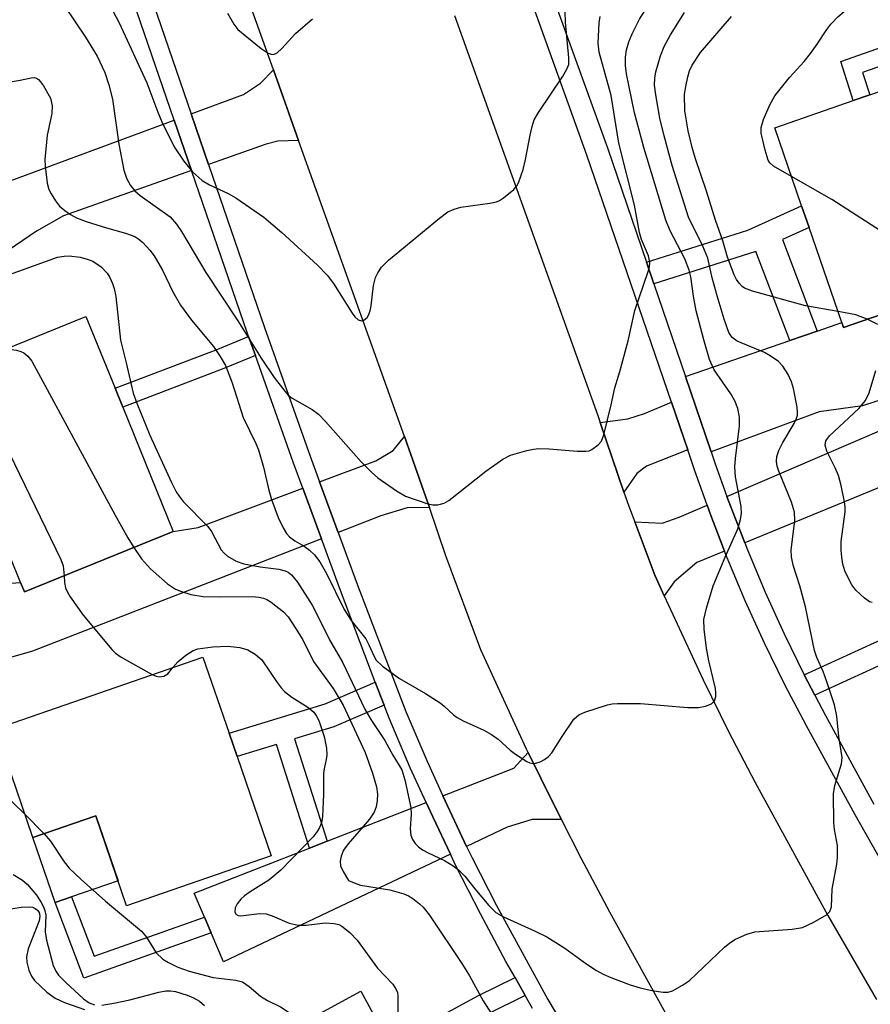
# Model space of a CAD drawing. Units: inches. Extents: x 1285761 to 1291761, y 497451 to 501452.
# Drawn here: x 1288120 to 1288264, y 500213 to 500380 of the extents above; entities that cross this region are included whole.
import ezdxf

# ---------------------------------------------------------------- set-up
doc = ezdxf.new("R2010")
doc.units = ezdxf.units.IN
doc.header["$MEASUREMENT"] = 0
for name, color, linetype in [('BLDG-Footprint', 5, 'Continuous'), ('CULTRL-Pad', 6, 'Continuous'), ('TRANS-Driveway', 251, 'Continuous'), ('TRANS-Non Street Sidewalk', 7, 'Continuous'), ('TRANS-Road', 130, 'Continuous'), ('TRANS-Street Sidewalk', 7, 'Continuous'), ('Undefined', 1, 'Continuous')]:
    doc.layers.add(name, color=color, linetype=linetype)

msp = doc.modelspace()

# ---------------------------------------------------------------- linework, layer by layer
at = {"layer": 'BLDG-Footprint'}
for points, elevation in [([(1288279.16, 500334.05), (1288259.84, 500327.39), (1288259.55, 500328.23), (1288254.01, 500344.31), (1288252.74, 500347.98), (1288248.18, 500361.22), (1288261.47, 500365.81), (1288264.27, 500366.77), (1288274.77, 500370.39), (1288286.43, 500336.55)], 261.73), ([(1288146.32, 500292.83), (1288121.12, 500282.62), (1288120.46, 500284.24), (1288111.42, 500306.53), (1288106.34, 500319.06), (1288131.53, 500329.28), (1288136.47, 500317.1), (1288137.76, 500313.92)], 259.29), ([(1288157.12, 500254.75), (1288162.91, 500237.93), (1288138.42, 500229.5), (1288133.19, 500244.69), (1288122.55, 500241.03), (1288116.2, 500259.47), (1288151.33, 500271.57), (1288155.76, 500258.69)], 261.46), ([(1288194.87, 500184.21), (1288170.23, 500170.78), (1288165.74, 500179.03), (1288155.92, 500197.05), (1288153.44, 500201.6), (1288178.08, 500215.03), (1288182.92, 500206.13), (1288184.6, 500203.06)], 262.68)]:
    msp.add_lwpolyline(points, close=True, dxfattribs=dict(at, elevation=elevation))
at = {"layer": 'CULTRL-Pad'}
msp.add_lwpolyline([(1288129.09, 500231.01), (1288126.33, 500230.06), (1288122.55, 500241.03), (1288133.19, 500244.69), (1288136.97, 500233.73)], close=True, dxfattribs=at)
at = {"layer": 'TRANS-Driveway'}
for points in [[(1288167.54, 500359.08), (1288164.05, 500358.96), (1288162.06, 500358.41), (1288152.31, 500354.97), (1288149.35, 500363.56), (1288158.24, 500366.84), (1288161.08, 500368.77), (1288163.27, 500371.01)], [(1288149.43, 500353.96), (1288127.74, 500346.32), (1288123.16, 500343.69), (1288106.58, 500332.43), (1288101.29, 500338.47), (1288103.27, 500340.12), (1288117.17, 500351.69), (1288146.5, 500362.51)], [(1288281.43, 500327.45), (1288282.94, 500323.08), (1288283.71, 500320.84), (1288263.03, 500314.14), (1288255.71, 500313.13), (1288237.43, 500306.36), (1288233.1, 500319.12), (1288250.73, 500325.2), (1288255.4, 500326.8), (1288259.54, 500328.23), (1288259.84, 500327.39), (1288279.16, 500334.05)], [(1288243.1, 500290.93), (1288240.75, 500297.01), (1288240.1, 500298.76), (1288288.94, 500319.75), (1288293.45, 500310.21), (1288271.12, 500299.65), (1288269.89, 500301.2), (1288268.34, 500301.35)], [(1288233.45, 500306.67), (1288226.46, 500303.91), (1288224.86, 500302.65), (1288222.63, 500299.54), (1288218.6, 500311.32), (1288223.31, 500311.93), (1288226.14, 500312.86), (1288230.72, 500314.73)], [(1288189.71, 500296.92), (1288185.95, 500296.84), (1288181.45, 500295.49), (1288174.25, 500292.69), (1288171.1, 500301.25), (1288180.63, 500304.82), (1288183.59, 500306.59), (1288185.49, 500308.94), (1288188.38, 500300.76)], [(1288171.41, 500291.59), (1288122.49, 500272.57), (1288110.81, 500269.28), (1288105.76, 500283.15), (1288120.46, 500284.24), (1288121.12, 500282.62), (1288146.32, 500292.83), (1288150.51, 500293.54), (1288168.25, 500300.19)], [(1288239.7, 500289.53), (1288235.01, 500287.59), (1288231.14, 500284.33), (1288229.47, 500281.97), (1288227.88, 500285.45), (1288224.47, 500294.49), (1288229.1, 500294.26), (1288232.01, 500295.28), (1288236.72, 500297.31), (1288237.29, 500295.71)], [(1288212.08, 500244.09), (1288207.08, 500244.11), (1288202.85, 500242.8), (1288196.01, 500239.55), (1288192, 500248.09), (1288204.01, 500252.77), (1288206.42, 500255.45), (1288210.73, 500246.75)], [(1288193.25, 500238.24), (1288154.84, 500219.97), (1288152.74, 500224.89), (1288151.59, 500227.58), (1288149.86, 500231.64), (1288169.37, 500239.25), (1288172.39, 500240.43), (1288189.13, 500246.96), (1288190.26, 500244.52)]]:
    msp.add_lwpolyline(points, close=True, dxfattribs=at)
at = {"layer": 'TRANS-Non Street Sidewalk'}
for points in [[(1288281.68, 500375.84), (1288278.52, 500374.46), (1288277.06, 500375.49), (1288263.06, 500370.58), (1288264.27, 500366.77), (1288261.47, 500365.81), (1288259.37, 500372.42), (1288277.52, 500378.79)], [(1288255.4, 500326.8), (1288250.73, 500325.2), (1288245, 500340.28), (1288227.74, 500334.77), (1288226.48, 500338.43), (1288243.62, 500343.9), (1288252.74, 500347.98), (1288254.01, 500344.31), (1288249.51, 500342.3)], [(1288160.23, 500322.64), (1288154.86, 500320.45), (1288137.76, 500313.92), (1288136.47, 500317.1), (1288153.6, 500323.64), (1288159.09, 500325.88)], [(1288254.99, 500265.12), (1288253.19, 500268.57), (1288276.88, 500279.45), (1288278.4, 500275.87)], [(1288182.02, 500263.47), (1288173.51, 500259.79), (1288166.86, 500257.75), (1288172.39, 500240.43), (1288169.37, 500239.25), (1288163.81, 500256.81), (1288157.12, 500254.75), (1288155.76, 500258.69), (1288172.07, 500263.7), (1288180.54, 500267.36)], [(1288151.59, 500227.58), (1288152.74, 500224.89), (1288131.2, 500217.25), (1288126.33, 500230.06), (1288129.09, 500231.01), (1288132.92, 500220.96)], [(1288205.92, 500214.28), (1288199.63, 500211.17), (1288184.6, 500203.06), (1288182.92, 500206.13), (1288198.03, 500214.28), (1288204.2, 500217.33)]]:
    msp.add_lwpolyline(points, close=True, dxfattribs=at)
at = {"layer": 'TRANS-Road'}
for points in [[(1288267.04, 500155.51), (1288260.63, 500162.69), (1288260.36, 500162.99), (1288250.34, 500177.48), (1288245.53, 500184.86), (1288240.84, 500192.32), (1288238.58, 500196.1), (1288231.85, 500207.47), (1288220.26, 500228.41), (1288215.4, 500237.53), (1288212.08, 500244.09), (1288210.73, 500246.75), (1288206.42, 500255.45), (1288206.14, 500256.01), (1288198.41, 500272.82), (1288192.47, 500288.75), (1288189.71, 500296.92), (1288188.38, 500300.76), (1288185.49, 500308.94), (1288167.54, 500359.08), (1288163.27, 500371.01), (1288155.71, 500392.12)], [(1288193.96, 500380.23), (1288218.21, 500312.47), (1288218.6, 500311.32), (1288222.63, 500299.54), (1288223.47, 500297.12), (1288224.47, 500294.49), (1288227.88, 500285.45), (1288229.47, 500281.97), (1288236.06, 500267.74), (1288240.38, 500259), (1288244.86, 500250.34), (1288257.17, 500227.83), (1288265.43, 500213.6)]]:
    msp.add_lwpolyline(points, dxfattribs=at)
at = {"layer": 'TRANS-Street Sidewalk'}
for points in [[(1288302.21, 500520.02), (1288182.56, 500477.31), (1288180.67, 500473.97), (1288178.92, 500470.02), (1288204.75, 500399.72), (1288206.42, 500395.07), (1288209.49, 500386.54), (1288219.85, 500357.79), (1288226.48, 500338.43), (1288227.74, 500334.77), (1288233.1, 500319.12), (1288237.43, 500306.36), (1288238.11, 500304.31), (1288240.1, 500298.76), (1288240.75, 500297.01), (1288243.1, 500290.93), (1288243.55, 500289.76), (1288246.57, 500282.61), (1288249.79, 500275.54), (1288253.19, 500268.57), (1288254.99, 500265.12), (1288256.79, 500261.68), (1288265, 500246.68)], [(1288123.77, 500438.06), (1288149.35, 500363.56), (1288152.31, 500354.97), (1288161.78, 500327.39), (1288169.5, 500305.61), (1288171.1, 500301.25), (1288174.25, 500292.69), (1288177.48, 500283.92), (1288185.69, 500262.37), (1288189.25, 500254.06), (1288192, 500248.09), (1288196.01, 500239.55), (1288196.93, 500237.62), (1288201.04, 500229.53), (1288209.78, 500213.63), (1288214.4, 500205.84)], [(1288207.15, 500212.1), (1288205.92, 500214.28), (1288204.2, 500217.33), (1288202.65, 500220.06), (1288198.34, 500228.12), (1288194.2, 500236.27), (1288193.25, 500238.24), (1288190.26, 500244.52), (1288189.13, 500246.96), (1288186.46, 500252.83), (1288182.87, 500261.23), (1288182.02, 500263.47), (1288180.54, 500267.36), (1288174.63, 500282.86), (1288171.41, 500291.59), (1288168.25, 500300.19), (1288166.64, 500304.58), (1288160.23, 500322.64), (1288159.09, 500325.88), (1288158.9, 500326.39), (1288149.43, 500353.96), (1288146.5, 500362.51), (1288135.76, 500393.77)], [(1288266.4, 500236.84), (1288261.79, 500244.89), (1288253.56, 500259.94), (1288249.92, 500266.9), (1288246.46, 500273.97), (1288243.21, 500281.13), (1288240.15, 500288.38), (1288239.7, 500289.53), (1288237.29, 500295.71), (1288236.72, 500297.31), (1288234.64, 500303.12), (1288233.45, 500306.67), (1288230.72, 500314.73), (1288216.38, 500356.57), (1288206.02, 500385.36)]]:
    msp.add_lwpolyline(points, dxfattribs=at)
at = {"layer": 'Undefined'}
msp.add_line((1288121.19, 500244.98, 262), (1288124.45, 500241.69, 262), dxfattribs=at)
for points, elevation in [([(1288224.44, 500363.74), (1288223.06, 500370.33), (1288222.9, 500371.73), (1288222.89, 500373.14), (1288223.06, 500374.42), (1288223.46, 500375.76), (1288224.04, 500377.09), (1288225.31, 500379.62), (1288226.17, 500381.03), (1288227.18, 500382.36), (1288232.37, 500387.69), (1288234.35, 500389.44), (1288238.93, 500392.94), (1288240.13, 500394.12), (1288241.58, 500395.86), (1288242.92, 500397.76), (1288244.95, 500400.97), (1288245.73, 500402.69), (1288245.92, 500403.54), (1288245.95, 500404.41), (1288245.79, 500405.16), (1288245.42, 500405.86), (1288244.25, 500407.19), (1288239.03, 500412.31)], 254), ([(1288133.64, 500385.64), (1288137.14, 500379), (1288141.82, 500368.83), (1288143.68, 500363.84), (1288144.38, 500362.22), (1288146.47, 500357.98), (1288148.11, 500355.53), (1288149.55, 500353.73), (1288151.19, 500352.27), (1288152.43, 500351.56), (1288155.64, 500350.07), (1288156.89, 500349.33), (1288161.67, 500346.06), (1288164.7, 500343.5), (1288170.77, 500337.94), (1288172.39, 500336.24), (1288173.47, 500334.83), (1288176.62, 500329.84), (1288177.1, 500329.2), (1288177.64, 500328.7), (1288178.22, 500328.5), (1288178.61, 500328.62), (1288179.14, 500329.07), (1288179.41, 500329.49), (1288179.67, 500330.24), (1288179.85, 500331.05), (1288180.24, 500334.48), (1288180.57, 500335.85), (1288180.95, 500336.63), (1288181.58, 500337.61), (1288182.78, 500338.8), (1288191.4, 500345.91), (1288192.84, 500346.96), (1288193.89, 500347.44), (1288195, 500347.77), (1288199.94, 500348.44), (1288201.06, 500348.69), (1288201.58, 500348.9), (1288202.27, 500349.34), (1288204, 500350.78), (1288204.53, 500351.4), (1288204.81, 500351.9), (1288205.59, 500354.13), (1288206, 500355.86), (1288206.75, 500359.98), (1288207.1, 500361.42), (1288207.47, 500362.53), (1288208.18, 500363.78), (1288212.26, 500369.86), (1288212.99, 500371.14), (1288213.29, 500371.95), (1288213.34, 500373.07), (1288212.75, 500379.09), (1288212.72, 500380.88)], 250), ([(1288251.03, 500352.94), (1288248, 500354.7), (1288247.38, 500355.27), (1288247.1, 500355.74), (1288246.57, 500357.4), (1288245.9, 500360.28), (1288245.88, 500361.27), (1288246.26, 500362.6), (1288247.35, 500365.07), (1288248.21, 500366.6), (1288250.71, 500369.73), (1288253.17, 500372.45), (1288254.23, 500373.76), (1288255.4, 500375.35), (1288257, 500377.85), (1288257.72, 500378.76), (1288258.89, 500379.98), (1288259.96, 500380.9), (1288263.65, 500383.22), (1288265, 500384.18)], 260), ([(1288115.88, 500335.42), (1288126.74, 500339.29), (1288127.84, 500339.48), (1288128.67, 500339.52), (1288130.55, 500339.29), (1288131.91, 500338.93), (1288132.69, 500338.62), (1288134.13, 500337.65), (1288135.12, 500336.61), (1288135.56, 500335.87), (1288136.05, 500334.82), (1288136.32, 500334.01), (1288136.6, 500332.65), (1288137.38, 500325.23), (1288138.35, 500321.44), (1288139.52, 500316.28), (1288140.13, 500314.61), (1288142.36, 500309.14), (1288146.04, 500301.15), (1288146.83, 500299.59), (1288147.3, 500298.86), (1288148.02, 500297.95), (1288152.2, 500293.71), (1288152.81, 500292.84), (1288154.44, 500289.77), (1288154.93, 500289.16), (1288155.49, 500288.66), (1288156.96, 500287.81), (1288158.3, 500287.37), (1288161.03, 500286.86), (1288164.19, 500286.48), (1288165.29, 500286.21), (1288165.78, 500285.98), (1288166.36, 500285.53), (1288167.35, 500284.27), (1288169.82, 500280.37), (1288170.87, 500278.41), (1288172.76, 500274.52), (1288174.98, 500270.71), (1288178.74, 500262.79), (1288179.78, 500261.05), (1288182.15, 500257.49), (1288183.5, 500255), (1288185.02, 500252.49), (1288185.55, 500250.8), (1288186.57, 500246.13), (1288186.63, 500244.99), (1288186.46, 500242.51), (1288186.54, 500241.42), (1288186.83, 500240.69), (1288187.29, 500240.04), (1288187.86, 500239.45), (1288188.52, 500238.96), (1288189.51, 500238.43), (1288192.28, 500237.17), (1288193.72, 500236.27), (1288194.61, 500235.6), (1288195.69, 500234.49), (1288197.37, 500232.38), (1288199.77, 500229.56), (1288200.98, 500228.35), (1288202.24, 500227.63), (1288207.64, 500225.2), (1288209.59, 500224.22), (1288212.62, 500222.29), (1288216.36, 500219.59), (1288218.02, 500218.52), (1288219.16, 500217.91), (1288220.42, 500217.36), (1288223.73, 500216.13), (1288225.42, 500215.61), (1288227.38, 500215.16), (1288229.32, 500214.85), (1288230.12, 500214.87), (1288230.88, 500215.11), (1288232.58, 500216.05), (1288233.74, 500216.86), (1288239.67, 500222.48), (1288240.56, 500223.23), (1288241.55, 500223.83), (1288243.44, 500224.67), (1288244.81, 500225.08), (1288251.13, 500225.54), (1288252.87, 500225.82), (1288254.72, 500226.66), (1288256.97, 500227.97), (1288257.52, 500228.54), (1288257.79, 500229.29), (1288257.93, 500232.28), (1288258.7, 500236.51), (1288258.83, 500237.66), (1288258.81, 500239.7), (1288258.33, 500242.43), (1288258.21, 500243.55), (1288258.16, 500248.42), (1288258.36, 500249.84), (1288259.48, 500253.53), (1288259.59, 500254.61), (1288259.07, 500258.17), (1288258.73, 500261.57), (1288258.29, 500263.49), (1288256.98, 500267.56), (1288256.37, 500269.16), (1288255.34, 500271.54), (1288254.93, 500272.73), (1288253.41, 500280.1), (1288252.44, 500283.63), (1288251.3, 500287.15), (1288251.04, 500288.55), (1288250.99, 500289.68), (1288251.58, 500294.74), (1288251.53, 500296.12), (1288251.01, 500297.8), (1288248.9, 500303.08), (1288248.63, 500303.92), (1288248.49, 500304.73), (1288248.53, 500305.53), (1288248.86, 500306.58), (1288249.55, 500307.9), (1288251.47, 500311.14), (1288251.81, 500311.86), (1288252.02, 500312.54), (1288252.07, 500313.05), (1288252, 500313.91), (1288251.36, 500317.09), (1288251.04, 500318.22), (1288250.44, 500319.45), (1288249.55, 500320.85), (1288248.8, 500321.64), (1288247.43, 500322.6), (1288246.43, 500323.15), (1288241.8, 500325.09), (1288241, 500325.71), (1288240.44, 500326.57), (1288239.63, 500328.8), (1288238.45, 500332.75), (1288237.61, 500335.82), (1288236.88, 500339.13), (1288236.03, 500341.16), (1288233.6, 500346.08), (1288230.81, 500354.85), (1288229.44, 500359.84), (1288228.72, 500362.86), (1288228.03, 500366.78), (1288227.83, 500368.42), (1288227.86, 500369.61), (1288228.07, 500370.66), (1288228.87, 500373.41), (1288229.44, 500374.97), (1288230.52, 500376.97), (1288232.93, 500380.7)], 256), ([(1288127.96, 500381.76), (1288131.45, 500376.55), (1288133.42, 500373.33), (1288134.73, 500370.56), (1288135.41, 500368.5), (1288136.05, 500366.04), (1288137.12, 500358.45), (1288137.94, 500354.06), (1288138.38, 500352.66), (1288139.1, 500351.41), (1288139.83, 500350.52), (1288140.71, 500349.77), (1288145.77, 500346.14), (1288146.88, 500344.9), (1288147.69, 500343.67), (1288151.81, 500336.73), (1288157.26, 500328.54), (1288161.19, 500322.21), (1288163.42, 500318.93), (1288165.21, 500316.59), (1288165.79, 500315.94), (1288166.45, 500315.42), (1288169.86, 500313.51), (1288170.9, 500312.73), (1288172.09, 500311.48), (1288178.16, 500304.63), (1288179.83, 500302.94), (1288180.95, 500301.95), (1288184.13, 500299.74), (1288185.66, 500298.86), (1288189.45, 500297.56), (1288190.27, 500297.39), (1288191.12, 500297.39), (1288192.23, 500297.68), (1288193, 500298.08), (1288199.26, 500303.05), (1288202.16, 500305.12), (1288203.45, 500305.78), (1288206.23, 500306.57), (1288207.36, 500306.82), (1288208.22, 500306.91), (1288209.99, 500306.85), (1288214.73, 500306.46), (1288216.19, 500306.43), (1288216.74, 500306.53), (1288217.23, 500306.74), (1288218.31, 500307.55), (1288218.83, 500308.17), (1288219.27, 500309.2), (1288220.51, 500314.29), (1288221.1, 500317.16), (1288221.95, 500319.93), (1288223.37, 500325.12), (1288224.5, 500330.25), (1288226.76, 500336.85), (1288226.98, 500337.67), (1288227.06, 500338.42), (1288226.83, 500339.54), (1288225.64, 500342.31), (1288225.27, 500343.47), (1288224.43, 500348.11), (1288221.81, 500358.58), (1288220.46, 500366.66), (1288218.45, 500374.01), (1288218.3, 500375.56), (1288218.47, 500378.95), (1288218.63, 500380.06)], 252), ([(1288155.53, 500380.62), (1288156.56, 500378.74), (1288157.26, 500377.85), (1288161.21, 500374.65), (1288162.4, 500373.83), (1288162.89, 500373.65), (1288163.28, 500373.64), (1288163.91, 500373.9), (1288164.71, 500374.64), (1288167.05, 500377.19), (1288169.9, 500379.66)], 248), ([(1288258.91, 500330.08), (1288253.39, 500331.07), (1288244.45, 500333.54), (1288243.08, 500334.05), (1288242.65, 500334.35), (1288242.14, 500334.89), (1288241.72, 500335.51), (1288241.34, 500336.3), (1288240.2, 500339.33), (1288239.41, 500342.05), (1288238.18, 500345.59), (1288236.63, 500350.49), (1288234.79, 500355.98), (1288234.21, 500357.88), (1288233.51, 500360.67), (1288232.94, 500364.1), (1288232.93, 500366.83), (1288233.12, 500368.22), (1288233.46, 500369.86), (1288233.78, 500370.87), (1288234.23, 500371.83), (1288235.61, 500373.94), (1288240.84, 500380.07)], 258), ([(1288118.69, 500368.98), (1288120.38, 500369.25), (1288122.25, 500369.69), (1288122.75, 500369.7), (1288123.13, 500369.59), (1288123.47, 500369.39), (1288123.86, 500369.01), (1288124.37, 500368.31), (1288125.51, 500366.23), (1288125.79, 500364.95), (1288125.73, 500363.62), (1288124.96, 500359.97), (1288124.56, 500355.84), (1288124.61, 500354.69), (1288124.99, 500351.84), (1288125.27, 500350.75), (1288125.62, 500350), (1288126.37, 500348.83), (1288127.07, 500347.96), (1288127.96, 500347.19), (1288128.94, 500346.51), (1288129.95, 500345.99), (1288131.56, 500345.37), (1288134.99, 500344.28), (1288138.22, 500343.39), (1288139.8, 500342.79), (1288140.51, 500342.34), (1288141.16, 500341.76), (1288142.37, 500340.47), (1288143.09, 500339.55), (1288144.52, 500337.13), (1288146.23, 500333.44), (1288147.56, 500331.19), (1288149.4, 500328.61), (1288153.13, 500324.16), (1288154.28, 500322.46), (1288155.16, 500320.95), (1288156.27, 500318.02), (1288158.16, 500312.15), (1288160.33, 500307.73), (1288160.77, 500306.68), (1288161.63, 500303.73), (1288162.51, 500299.83), (1288162.94, 500298.3), (1288164.06, 500295.25), (1288164.92, 500293.48), (1288165.5, 500292.54), (1288166.03, 500291.93), (1288166.9, 500291.27), (1288168.48, 500290.35), (1288169.4, 500289.71), (1288170.22, 500288.9), (1288171.13, 500287.74), (1288172.27, 500285.75), (1288175.29, 500279.65), (1288176.46, 500277.81), (1288178.93, 500274.7), (1288179.47, 500273.67), (1288180.27, 500271.8), (1288180.7, 500271.07), (1288181.75, 500270.08), (1288184.66, 500267.99), (1288189.04, 500265.43), (1288191.53, 500263.85), (1288192.21, 500263.31), (1288193.78, 500261.81), (1288194.41, 500261.34), (1288195.44, 500260.79), (1288198.94, 500259.2), (1288200.2, 500258.51), (1288201.37, 500257.71), (1288203.4, 500255.82), (1288204.3, 500255.13), (1288206.21, 500253.92), (1288206.7, 500253.7), (1288207.2, 500253.59), (1288207.7, 500253.63), (1288208.47, 500253.88), (1288209.21, 500254.26), (1288209.88, 500254.74), (1288210.43, 500255.4), (1288212.16, 500258.16), (1288214.18, 500261.07), (1288215, 500261.81), (1288216.02, 500262.28), (1288219.84, 500263.5), (1288220.67, 500263.68), (1288221.56, 500263.75), (1288225.43, 500263.71), (1288233.5, 500263.05), (1288235.29, 500263.06), (1288236.44, 500263.3), (1288237.47, 500263.7), (1288238, 500264.2), (1288238.21, 500264.93), (1288238.24, 500265.47), (1288238.14, 500266.28), (1288237.02, 500270.98), (1288236.63, 500273.12), (1288236.22, 500276.31), (1288236.21, 500277.95), (1288236.62, 500279.85), (1288237.78, 500283.67), (1288239.82, 500288.53), (1288241.93, 500293.28), (1288242.42, 500294.87), (1288242.55, 500295.97), (1288242.5, 500297.11), (1288241.57, 500302.13), (1288241.44, 500303.81), (1288241.52, 500305.22), (1288242.23, 500310.77), (1288242.24, 500312.24), (1288241.95, 500313.66), (1288241.45, 500315), (1288240.75, 500316.16), (1288237.96, 500320.22), (1288237.57, 500320.94), (1288237.16, 500321.97), (1288236.17, 500325.33), (1288234.9, 500330.23), (1288234.41, 500332.72), (1288233.96, 500335.97), (1288233.72, 500337.08), (1288232.96, 500339.02), (1288230.48, 500343.76), (1288229.73, 500345.54), (1288226.02, 500357.88), (1288224.44, 500363.74)], 254), ([(1288277.78, 500333.57), (1288277.12, 500335.11), (1288276.38, 500336.39), (1288275.43, 500337.5), (1288274.34, 500338.47), (1288257.86, 500349.04), (1288251.03, 500352.94)], 260), ([(1288263.87, 500328.78), (1288261.92, 500329.53), (1288258.91, 500330.08)], 258), ([(1288265.64, 500327.88), (1288263.87, 500328.78)], 258), ([(1288118.01, 500323.79), (1288119.76, 500323.58), (1288120.51, 500323.36), (1288121.01, 500323.08), (1288121.68, 500322.55), (1288122.37, 500321.67), (1288136.47, 500295.62), (1288138.61, 500291.78), (1288139.62, 500290.12)], 258), ([(1288111.98, 500321.35), (1288112.39, 500320.8), (1288112.76, 500320.05), (1288113.84, 500316.41), (1288115.9, 500311.53), (1288127.3, 500288.13), (1288127.69, 500287.02), (1288127.84, 500285.34)], 260), ([(1288264.69, 500280.85), (1288264.24, 500280.97), (1288263.38, 500281.55), (1288261.92, 500282.93), (1288261.23, 500283.85), (1288260.55, 500285.13), (1288260.09, 500286.2), (1288259.75, 500287.34), (1288259.53, 500288.51), (1288259.43, 500289.7), (1288259.47, 500291.15), (1288260.11, 500296.17), (1288260.12, 500297.02), (1288260.03, 500297.87), (1288259.43, 500300.66), (1288258.98, 500302.31), (1288258.41, 500303.63), (1288257.01, 500306.46), (1288256.71, 500307.47), (1288256.83, 500308.19), (1288257.45, 500309.06), (1288262.44, 500313.69), (1288263.57, 500315.03), (1288264.16, 500316.31), (1288265.33, 500320.14)], 258), ([(1288139.62, 500290.12), (1288140.96, 500288.23), (1288142.49, 500286.52), (1288145.34, 500283.98), (1288146.72, 500283.09), (1288147.72, 500282.67), (1288149.31, 500282.18), (1288151.4, 500281.84), (1288154.12, 500281.77), (1288159.68, 500281.86), (1288160.82, 500281.76), (1288161.63, 500281.56), (1288162.14, 500281.36), (1288162.89, 500280.91), (1288164.98, 500279.25), (1288165.76, 500278.39), (1288167.05, 500276.48), (1288168.26, 500274.52), (1288170.06, 500270.82), (1288173.4, 500266.27), (1288175.07, 500263.43), (1288178.81, 500255.43), (1288180.08, 500251.94), (1288180.75, 500249.62), (1288180.89, 500248.4), (1288180.84, 500247.33), (1288180.68, 500246.25), (1288180.36, 500245.32), (1288179.57, 500244.18), (1288175.92, 500240), (1288175.15, 500238.89), (1288174.73, 500237.89), (1288174.58, 500237.06), (1288174.66, 500236.25), (1288175.09, 500235.3), (1288176.02, 500233.79)], 258), ([(1288127.84, 500285.34), (1288127.89, 500284.21), (1288128.04, 500283.34), (1288128.38, 500282.56), (1288128.84, 500281.81), (1288131.04, 500278.68), (1288135.94, 500272.86), (1288136.56, 500272.25), (1288137.51, 500271.59), (1288142.77, 500268.62)], 260), ([(1288146.27, 500269.83), (1288147.09, 500270.8), (1288148.47, 500271.93), (1288149.7, 500272.71), (1288150.5, 500272.99), (1288153.03, 500273.31), (1288155.59, 500273.46), (1288157.58, 500273.21), (1288158.95, 500272.84), (1288160.21, 500272.1), (1288161.3, 500271.12), (1288163.91, 500267.27), (1288164.6, 500266.36), (1288165.17, 500265.76), (1288166.39, 500264.83), (1288169.13, 500263.14), (1288170.13, 500262.24), (1288170.59, 500261.6), (1288170.96, 500260.85), (1288171.88, 500258.15), (1288172.25, 500256.19), (1288172.33, 500255.07), (1288172.23, 500254.27), (1288171.85, 500252.68), (1288171.75, 500251.86), (1288171.77, 500248.35), (1288171.58, 500244.62), (1288171.41, 500243.51), (1288171.11, 500242.75), (1288170.69, 500242.05), (1288169.99, 500241.17), (1288164.53, 500235.5), (1288162.5, 500233.83), (1288159.34, 500231.87), (1288158.37, 500231.16), (1288157.75, 500230.59), (1288157.16, 500229.83), (1288156.81, 500229.12), (1288156.73, 500228.45), (1288156.93, 500228.08), (1288157.3, 500227.83), (1288157.76, 500227.76), (1288160.9, 500228.2), (1288162.03, 500228.15), (1288163.08, 500227.8), (1288165.94, 500226.57), (1288167.45, 500226.23), (1288168.85, 500226.2), (1288172.11, 500226.59), (1288173.54, 500226.5), (1288174.34, 500226.29), (1288174.85, 500226.05), (1288176.23, 500224.97), (1288177.44, 500223.68), (1288180.93, 500218.9), (1288183.49, 500216.19), (1288184.1, 500215.34), (1288184.28, 500214.79), (1288184.36, 500214.23), (1288184.38, 500211.01)], 260), ([(1288142.77, 500268.62), (1288143.4, 500268.36), (1288143.92, 500268.25), (1288144.71, 500268.38), (1288145.42, 500268.78), (1288146.27, 500269.83)], 260), ([(1288118.1, 500253.97), (1288118.02, 500253.01), (1288117.85, 500252.24), (1288117.49, 500251.65), (1288116.67, 500250.91), (1288116.37, 500250.55), (1288116.15, 500249.9), (1288116.24, 500249.45), (1288116.69, 500248.86), (1288118.53, 500247.55), (1288119.22, 500246.94), (1288121.19, 500244.98)], 262), ([(1288124.45, 500241.69), (1288125.51, 500240.43), (1288127.83, 500236.9), (1288128.69, 500235.86), (1288130.71, 500233.92), (1288134.83, 500230.26), (1288140.94, 500225.17), (1288141.77, 500224.15), (1288143.42, 500221.52), (1288144.55, 500220.47), (1288145.54, 500219.88), (1288147.1, 500219.11), (1288149.04, 500218.41), (1288153.1, 500217.37), (1288156.94, 500216.91), (1288158.03, 500216.59), (1288159.2, 500215.84), (1288161.07, 500214.17), (1288162.29, 500213.46), (1288164.47, 500212.37), (1288165.43, 500211.78), (1288166.78, 500210.81), (1288168.15, 500209.62)], 262), ([(1288119.18, 500234.78), (1288120.78, 500233.84), (1288121.63, 500233.09), (1288123.13, 500231.29), (1288123.89, 500230.16), (1288124.28, 500229.44), (1288124.57, 500228.69), (1288124.73, 500227.9), (1288124.63, 500225.05), (1288124.85, 500223.68), (1288125.98, 500219.4), (1288126.42, 500218.43), (1288126.91, 500217.75), (1288128.1, 500216.5), (1288131.14, 500213.72), (1288132.07, 500213.05), (1288133, 500212.7)], 264), ([(1288176.02, 500233.79), (1288176.98, 500233.36), (1288178.05, 500232.99), (1288183, 500232.16), (1288185.39, 500231.5), (1288186.14, 500231.16), (1288186.87, 500230.7), (1288188.02, 500229.84), (1288188.66, 500229.26), (1288189.71, 500227.89), (1288195.33, 500219.54), (1288196.5, 500217.62), (1288198.83, 500213.37), (1288201.73, 500208.83)], 258), ([(1288117.75, 500228.78), (1288120.54, 500229.28), (1288121.94, 500229.32), (1288122.47, 500229.23), (1288122.94, 500229.04), (1288123.34, 500228.74), (1288123.63, 500228.36), (1288123.74, 500227.75), (1288123.58, 500226.94), (1288121.75, 500222.2), (1288121.44, 500220.85), (1288121.5, 500219.96), (1288121.87, 500218.59), (1288122.31, 500217.55), (1288122.79, 500216.85), (1288124.91, 500214.85), (1288126.3, 500213.84), (1288127.91, 500213.11), (1288131.29, 500211.9)], 266), ([(1288134.24, 500212.68), (1288136.24, 500212.98), (1288138.98, 500213.58), (1288143.9, 500214.88), (1288145.05, 500215.08), (1288145.86, 500215.1), (1288146.71, 500214.97), (1288148.67, 500214.34), (1288149.76, 500213.89), (1288150.74, 500213.31), (1288151.62, 500212.62)], 264)]:
    msp.add_lwpolyline(points, dxfattribs=dict(at, elevation=elevation))

doc.saveas('drawing.dxf')
